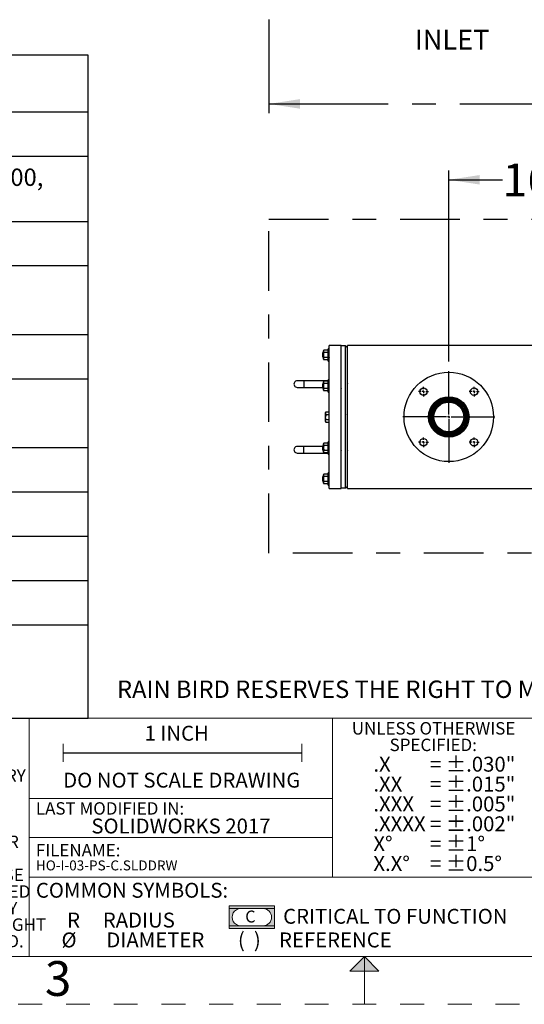
# Model space of a CAD drawing. Units: inches. Extents: x 0.2 to 10.8, y 0.3 to 8.2.
# Drawn here: x 4.1 to 6.2, y 0.3 to 4.4 of the extents above; entities that cross this region are included whole.
import ezdxf

# ---------------------------------------------------------------- set-up
doc = ezdxf.new("R2010")
doc.units = ezdxf.units.IN
doc.header["$MEASUREMENT"] = 0
for name, pattern in [('CENTER', [0.39999999999999997, 0.25, -0.05, 0.05, -0.05]), ('CENTERX2', [0.7999999999999999, 0.5, -0.1, 0.1, -0.1]), ('HIDDEN', [0.07500000000000001, 0.05, -0.025])]:
    doc.linetypes.add(name, pattern=pattern)
for name, color, linetype in [('DEFAULT_1', 7, 'CENTERX2'), ('DEFAULT_2', 7, 'HIDDEN'), ('DEFAULT_3', 7, 'CENTER'), ('FORMAT', 7, 'Continuous'), ('SLD-0', 7, 'Continuous')]:
    doc.layers.add(name, color=color, linetype=linetype)
doc.styles.add('SLDTEXTSTYLE0', font='TXT', dxfattribs={"width": 0.75})
doc.styles.add('SLDTEXTSTYLE2', font='TXT', dxfattribs={"width": 0.7})
doc.styles.add('SLDTEXTSTYLE3', font='TXT', dxfattribs={"width": 0.6458333333333334})
doc.styles.add('SLDTEXTSTYLE4', font='TXT', dxfattribs={"width": 0.6617647058823529})
doc.dimstyles.new('SLDDIMSTYLE0', dxfattribs={"dimtxt": 0.1377952755905512, "dimasz": 0.13, "dimexe": 0, "dimexo": 0.0625, "dimgap": 0.0344488188976378, "dimtad": 0, "dimtih": 1, "dimtoh": 1, "dimdec": 0, "dimlfac": 20, "dimrnd": 1e-09, "dimzin": 12, "dimdsep": 46, "dimtxsty": 'SLDTEXTSTYLE0', "dimsah": 1, "dimcen": 0.09, "dimadec": 0, "dimazin": 3, "dimtfac": 1, "dimtdec": 0, "dimtofl": 0, "dimtmove": 0, "dimatfit": 3, "dimfxl": 0, "dimfrac": 2, "dimtolj": 1, "dimtzin": 12, "dimarcsym": 0})
doc.dimstyles.new('SLDDIMSTYLE2', dxfattribs={"dimtxt": 0.1377952755905512, "dimasz": 0.13, "dimexe": 0, "dimexo": 0.0625, "dimgap": 0.0344488188976378, "dimtad": 0, "dimtih": 1, "dimtoh": 1, "dimdec": 1, "dimlfac": 20, "dimrnd": 1e-09, "dimzin": 12, "dimdsep": 46, "dimtxsty": 'SLDTEXTSTYLE0', "dimsah": 1, "dimcen": 0.09, "dimadec": 0, "dimazin": 3, "dimtfac": 1, "dimtdec": 1, "dimtofl": 0, "dimtmove": 0, "dimatfit": 3, "dimfxl": 0, "dimfrac": 2, "dimtolj": 1, "dimtzin": 12, "dimarcsym": 0})

# ---------------------------------------------------------------- blocks, each defined once
blk = doc.blocks.new('Critical-Symbol')
at = {"linetype": 'Continuous'}
for points in [[(-2.643833380668151, 0.3124927875868791), (-2.407000444748299, 0.3124927875868791), (-2.407000444748299, 0.297492787586879), (-2.643833380668151, 0.297492787586879)], [(-2.643833380668151, 0.2075566968073337), (-2.643833380668151, 0.1925566968073337), (-2.407000444748299, 0.1925566968073337), (-2.407000444748299, 0.2075566968073338)]]:
    blk.add_hatch(color=7, dxfattribs=at).paths.add_polyline_path(points, flags=0)
h = blk.add_hatch(color=7, dxfattribs=at)
edge = h.paths.add_edge_path(flags=0)
edge.add_line((-2.643833380668151, 0.2075566968073337), (-2.583833380668151, 0.2075566968073337))
edge.add_arc((-2.583833380668151, 0.2525247421971064), 0.04496804538977265, 89.9999999999992, 270, ccw=False)
edge.add_line((-2.583833380668151, 0.297492787586879), (-2.643833380668151, 0.297492787586879))
edge.add_line((-2.643833380668151, 0.297492787586879), (-2.643833380668151, 0.2075566968073337))
h = blk.add_hatch(color=7, dxfattribs=at)
edge = h.paths.add_edge_path(flags=0)
edge.add_arc((-2.467000444748298, 0.2525247421971064), 0.04496804538977262, 270.0000000000008, 450.0000000000008)
edge.add_line((-2.467000444748298, 0.297492787586879), (-2.407000444748299, 0.297492787586879))
edge.add_line((-2.407000444748299, 0.297492787586879), (-2.407000444748299, 0.2075566968073338))
edge.add_line((-2.407000444748299, 0.2075566968073338), (-2.467000444748298, 0.2075566968073338))
at = {"color": 8, "linetype": 'Continuous', "lineweight": 18}
for p, q in [((-2.643833380668151, 0.3124927875868791), (-2.407000444748299, 0.3124927875868791)), ((-2.643833380668151, 0.3124927875868791), (-2.643833380668151, 0.297492787586879)), ((-2.407000444748299, 0.3124927875868791), (-2.407000444748299, 0.297492787586879)), ((-2.583833380668151, 0.297492787586879), (-2.643833380668151, 0.297492787586879)), ((-2.643833380668151, 0.297492787586879), (-2.407000444748299, 0.297492787586879)), ((-2.643833380668151, 0.297492787586879), (-2.643833380668151, 0.2075566968073337)), ((-2.467000444748298, 0.297492787586879), (-2.407000444748299, 0.297492787586879)), ((-2.407000444748299, 0.297492787586879), (-2.407000444748299, 0.2075566968073338)), ((-2.643833380668151, 0.2075566968073337), (-2.583833380668151, 0.2075566968073337)), ((-2.643833380668151, 0.2075566968073337), (-2.407000444748299, 0.2075566968073338)), ((-2.643833380668151, 0.2075566968073337), (-2.643833380668151, 0.1925566968073337)), ((-2.407000444748299, 0.2075566968073338), (-2.467000444748298, 0.2075566968073338)), ((-2.407000444748299, 0.2075566968073338), (-2.407000444748299, 0.1925566968073337)), ((-2.643833380668151, 0.1925566968073337), (-2.407000444748299, 0.1925566968073337))]:
    blk.add_line(p, q, dxfattribs=at)
for centre, radius, start, end in [((-2.583833380668151, 0.2525247421971064), 0.04496804538977267, 90, 270.0000000000008), ((-2.467000444748298, 0.2525247421971064), 0.04496804538977262, 270.0000000000008, 90)]:
    blk.add_arc(centre, radius, start, end, dxfattribs=at)
at = {"color": 7, "linetype": 'Continuous', "lineweight": 18, "insert": (-2.560313954282074, 0.2874531816494655), "char_height": 0.0625, "attachment_point": 1, "style": 'SLDTEXTSTYLE0'}
blk.add_mtext('C', dxfattribs=at)
blk = doc.blocks.new('SW_NOTE_2')
at = {"color": 0, "linetype": 'Continuous', "lineweight": 0, "char_height": 0.05208333333333334, "attachment_point": 2, "style": 'SLDTEXTSTYLE0'}
for s, insert in [('UNLESS OTHERWISE', (0.3116861979166665, 0.06713894477978972)), ('SPECIFIED:', (0.3103780728860162, -0.002305498825405158))]:
    blk.add_mtext(s, dxfattribs=dict(at, insert=insert))
blk = doc.blocks.new('SW_NOTE_3')
at = {"color": 0, "linetype": 'Continuous', "lineweight": 0, "char_height": 0.06249999999999999, "attachment_point": 1, "style": 'SLDTEXTSTYLE0'}
for s, insert in [('.X', (0, 0.08056673373574773)), ('.XX', (0, -0.002766598590485999)), ('.XXX', (0, -0.08609993091671986)), ('.XXXX', (0, -0.1694332632429537)), ('X°', (0, -0.2527665955691876)), ('X.X°', (0, -0.3360999278954214))]:
    blk.add_mtext(s, dxfattribs=dict(at, insert=insert))
blk = doc.blocks.new('SW_NOTE_4')
at = {"color": 0, "linetype": 'Continuous', "lineweight": 0, "attachment_point": 1, "style": 'SLDTEXTSTYLE0'}
for s, insert, char_height in [('FILENAME:', (0, 0.06713894477978986), 0.05208333333333334), ('HO-I-03-PS-C.SLDDRW', (0, -0.001844397914503948), 0.04166666666666666)]:
    blk.add_mtext(s, dxfattribs=dict(at, insert=insert, char_height=char_height))
blk = doc.blocks.new('SW_NOTE_5')
at = {"color": 0, "linetype": 'Continuous', "lineweight": 0, "char_height": 0.05208333333333334, "attachment_point": 1, "style": 'SLDTEXTSTYLE0'}
for s, insert in [('THIS DRAWING EMBODIES A CONFIDENTIAL PROPRIETARY', (0, 0.06713894477978972)), ('DESIGN ORIGINATED BY RAIN BIRD CORPORATION. ALL', (0, -0.002305498825405021)), ('DESIGN, MANUFACTURING, USE AND SALE RIGHTS RE-', (0, -0.0717499424305999)), ('GARDING THE SAME ARE EXPRESSLY RESERVED. IT IS', (0, -0.1411943860357948)), ('SUBMITTED UNDER A CONFIDENTIAL RELATIONSHIP FOR', (0, -0.2106388296409897)), ('A SPECIFIC PURPOSE AND THE RECIPIENT AGREES BY', (0, -0.2800832732461845)), ('ACCEPTING THIS DRAWING NOT TO SUPPLY OR DISCLOSE', (0, -0.3495277168513795)), ('ANY INFORMATION REGARDING IT TO ANY UNAUTHORIZED', (0, -0.4189721604565743)), ('PERSON, OR TO INCORPORATE IN OTHER PROJECTS ANY', (0, -0.4884166040617692)), ('SPECIAL FEATURE UNIQUE TO THIS DESIGN. ALL COPYRIGHT', (0, -0.5578610476669641)), ('AND PATENT RIGHTS HERETO ARE EXPRESSLY RESERVED.', (0, -0.627305491272159))]:
    blk.add_mtext(s, dxfattribs=dict(at, insert=insert))
blk = doc.blocks.new('SW_NOTE_8')
at = {"color": 0, "linetype": 'Continuous', "lineweight": 0, "char_height": 0.06249999999999999, "attachment_point": 1}
for s, insert, style in [('= ±.030"', (0, 0.08056673373574773), 'SLDTEXTSTYLE0'), ('= ±.015"', (0, -0.002766598590485999), 'SLDTEXTSTYLE0'), ('= ±.005"', (0, -0.08609993091671986), 'SLDTEXTSTYLE0'), ('= ±.002"', (0, -0.1694332632429537), 'SLDTEXTSTYLE0'), ('= ±1°', (0, -0.2527665955691876), 'SLDTEXTSTYLE2'), ('= ±0.5°', (0, -0.3360999278954214), 'SLDTEXTSTYLE0')]:
    blk.add_mtext(s, dxfattribs=dict(at, insert=insert, style=style))
blk = doc.blocks.new('SW_NOTE_9')
at = {"color": 0, "linetype": 'Continuous', "lineweight": 0, "char_height": 0.06249999999999999, "attachment_point": 1}
for s, insert, style in [('R     RADIUS', (0.02343750000000001, 0.08056673373574787), 'SLDTEXTSTYLE3'), ('%%c', (0, -0.002766598590486067), 'SLDTEXTSTYLE0'), ('DIAMETER', (0.1880902818396805, -0.002766598590486067), 'SLDTEXTSTYLE0')]:
    blk.add_mtext(s, dxfattribs=dict(at, insert=insert, style=style))
blk = doc.blocks.new('SW_TABLEANNOTATION_0')
at = {"layer": 'SLD-0', "color": 0}
for p, q in [((0, 0), (0, -2.780293669365893)), ((3.892365647496157, 0), (0, 0)), ((3.892365647496157, -2.780293669365893), (3.892365647496157, 0)), ((-6.829619984160658e-17, -0.2385105682240891), (3.892365647496157, -0.2385105682240891)), ((2.116660139832693, -0.2385105682240891), (2.116660139832693, -2.780293669365895)), ((-6.829619984160658e-17, -0.4241201328732797), (3.892365647496157, -0.4241201328732797)), ((-6.829619984160658e-17, -0.6973418883027556), (3.892365647496157, -0.6973418883027556)), ((-6.829619984160658e-17, -0.8829514529519461), (3.892365647496157, -0.8829514529519461)), ((-6.829619984160658e-17, -1.171677442406243), (3.892365647496157, -1.171677442406243)), ((-6.829619984160658e-17, -1.357287007055433), (3.892365647496157, -1.357287007055433)), ((-6.829619984160658e-17, -1.64601299650973), (3.892365647496157, -1.64601299650973)), ((-6.829619984160658e-17, -1.831622561158921), (3.892365647496157, -1.831622561158921)), ((-6.829619984160658e-17, -2.017232125808111), (3.892365647496157, -2.017232125808111)), ((-6.829619984160658e-17, -2.202841690457302), (3.892365647496157, -2.202841690457302)), ((-6.829619984160658e-17, -2.388451255106492), (3.892365647496157, -2.388451255106492)), ((0, -2.780293669365893), (3.892365647496157, -2.780293669365893))]:
    blk.add_line(p, q, dxfattribs=at)
at = {"layer": 'SLD-0', "color": 0, "attachment_point": 1}
for s, insert, char_height, style in [('TECHNICAL DATA', (1.315444023429856, -0.05697392663308738), 0.1145833333333333, 'SLDTEXTSTYLE0'), ('MAXIMUM FLOW RATE:', (0.1290600393700787, -0.3031422893786665), 0.07291666666666666, 'SLDTEXTSTYLE0'), ('300 G.P.M', (2.245720179202772, -0.2949673737431207), 0.07291666666666666, 'SLDTEXTSTYLE0'), ('10, 25, 50, 80, 100,150, 200, 300,', (2.245720179202772, -0.4757719232588175), 0.07291666666666666, 'SLDTEXTSTYLE0'), ('AVAILABLE SCREEN SIZES:', (0.1290600393700787, -0.5243830337824539), 0.07291666666666666, 'SLDTEXTSTYLE0'), ('400, 800, 1000, 1500 MICRON', (2.245720179202772, -0.5729941443060903), 0.07291666666666666, 'SLDTEXTSTYLE0'), ('OPEN SCREEN AREA STANDARD SCREEN:', (0.1290600393700787, -0.7537986938217865), 0.07291666666666666, 'SLDTEXTSTYLE0'), ('254 SQ. INCHES', (2.245720179202772, -0.7537986938217865), 0.07291666666666666, 'SLDTEXTSTYLE0'), ('OPEN SCREEN AREA HIGH PERFORMANCE', (0.1290600393700787, -0.942355360349894), 0.07291666666666666, 'SLDTEXTSTYLE0'), ('390 SQ. INCHES', (2.245720179202772, -0.9909664708735298), 0.07291666666666666, 'SLDTEXTSTYLE0'), ('MULTI-LAYERED SINTERED SCREEN:', (0.1290600393700787, -1.039577581397167), 0.07291666666666666, 'SLDTEXTSTYLE0'), ('MAXIMUM WORKING PRESSURE:', (0.1290600393700787, -1.228134247925274), 0.07291666666666666, 'SLDTEXTSTYLE0'), ('150 PSIG', (2.245720179202772, -1.228134247925274), 0.07291666666666666, 'SLDTEXTSTYLE0'), ('MINIMUM INLET PRESSURE', (0.1290600393700787, -1.416690914453381), 0.07291666666666666, 'SLDTEXTSTYLE0'), ('30 PSIG', (2.245720179202772, -1.465302024977018), 0.07291666666666666, 'SLDTEXTSTYLE0'), ('REQUIRED DURING RINSE CYCLE', (0.1290600393700787, -1.513913135500654), 0.07291666666666666, 'SLDTEXTSTYLE0'), ('MAX. WORKING TEMPERATURE:', (0.1290600393700787, -1.702469802028761), 0.07291666666666666, 'SLDTEXTSTYLE0'), ('150°F', (2.245720179202772, -1.702469802028761), 0.07291666666666666, 'SLDTEXTSTYLE0'), ('INLET/OUTLET FLANGES:', (0.1290600393700787, -1.888079366677952), 0.07291666666666666, 'SLDTEXTSTYLE0'), ('3" ASME 16.5 150# RF', (2.245720179202772, -1.888079366677952), 0.07291666666666666, 'SLDTEXTSTYLE2'), ('DRAIN VALVE CONNECTION:', (0.1290600393700787, -2.073688931327142), 0.07291666666666666, 'SLDTEXTSTYLE0'), ("3'' GROOVED", (2.245720179202772, -2.073688931327142), 0.07291666666666666, 'SLDTEXTSTYLE0'), ('DRAIN HEADER SIZE:', (0.1290600393700787, -2.259298495976333), 0.07291666666666666, 'SLDTEXTSTYLE0'), ("3'' MINIMUM", (2.245720179202772, -2.259298495976333), 0.07291666666666666, 'SLDTEXTSTYLE0'), ('APPROXIMATE WEIGHT - DRY:', (0.1290600393700787, -2.450802268966637), 0.07291666666666666, 'SLDTEXTSTYLE0'), ('355 LBS.', (2.245720179202772, -2.450802268966637), 0.07291666666666666, 'SLDTEXTSTYLE0'), ('APPROXIMATE SHIPPING WEIGHT:', (0.1290600393700787, -2.54802449001391), 0.07291666666666666, 'SLDTEXTSTYLE0'), ('440 LBS.', (2.245720179202772, -2.54802449001391), 0.07291666666666666, 'SLDTEXTSTYLE0'), ('APPROXIMATE  WEIGHT FULL OF WATER:', (0.1290600393700787, -2.645246711061183), 0.07291666666666666, 'SLDTEXTSTYLE0'), ('460 LBS.', (2.245720179202772, -2.645246711061183), 0.07291666666666666, 'SLDTEXTSTYLE0')]:
    blk.add_mtext(s, dxfattribs=dict(at, insert=insert, char_height=char_height, style=style))
blk = doc.blocks.new('_D_2')
at = {"layer": 'DEFAULT_1'}
for p, q in [((5.099870712277229, 4.379791321376555), (5.099870712277228, 3.986090533974916)), ((8.19987071227723, 4.379791321376544), (8.19987071227723, 3.986090533974905)), ((5.099870712277228, 4.025460612715073), (6.649987009285166, 4.025460612715068)), ((8.19987071227723, 4.025460612715063), (6.853617811924758, 4.025460612715067))]:
    blk.add_line(p, q, dxfattribs=at)
for points in [[(5.099870712277228, 4.025460612715073), (5.229870712277227, 4.005460612715073), (5.229870712277227, 4.045460612715072)], [(8.19987071227723, 4.025460612715063), (8.069870712277229, 4.045460612715063), (8.069870712277229, 4.005460612715064)]]:
    blk.add_solid(points, dxfattribs=at)
at = {"layer": 'DEFAULT_1', "insert": (6.649987009285167, 4.093713050472913), "char_height": 0.1377952755905512, "attachment_point": 1, "style": 'SLDTEXTSTYLE0'}
blk.add_mtext('62', dxfattribs=at)
blk = doc.blocks.new('_D_6')
at = {"layer": 'SLD-0'}
for p, q in [((5.853870712277155, 2.94468650083251), (5.853870712277155, 3.746665296805284)), ((6.698870712277155, 2.94468650083251), (6.698870712277155, 3.746665296805284)), ((5.853870712277155, 3.707295218065126), (6.07897112057509, 3.707295218065126)), ((6.698870712277155, 3.707295218065126), (6.435325020611094, 3.707295218065126))]:
    blk.add_line(p, q, dxfattribs=at)
for points in [[(5.853870712277155, 3.707295218065126), (5.983870712277155, 3.687295218065126), (5.983870712277155, 3.727295218065126)], [(6.698870712277155, 3.707295218065126), (6.568870712277155, 3.727295218065126), (6.568870712277155, 3.687295218065126)]]:
    blk.add_solid(points, dxfattribs=at)
at = {"layer": 'SLD-0', "insert": (6.07897112057509, 3.77554765582297), "char_height": 0.1377952755905512, "attachment_point": 1, "style": 'SLDTEXTSTYLE0'}
blk.add_mtext('16.9', dxfattribs=at)
blk = doc.blocks.new('SW_CENTERMARKSYMBOL_8')
at = {"layer": 'SLD-0', "color": 0}
for p, q in [((0, 0.009842519685039379), (0, 0.1924212598425198)), ((-0.009842519685039379, 0), (-0.1924212598425203, 0)), ((0, 0), (-0.004921259842520236, 0)), ((0, 0), (0, 0.004921259842519689)), ((0, 0), (0, -0.004921259842519689)), ((0, 0), (0.004921259842519143, 0)), ((0.009842519685039379, 0), (0.1924212598425193, 0)), ((0, -0.009842519685039379), (0, -0.1924212598425198))]:
    blk.add_line(p, q, dxfattribs=at)
blk = doc.blocks.new('SW_CENTERMARKSYMBOL_10')
at = {"layer": 'DEFAULT_2', "color": 0}
for p, q in [((-0.009842519685038286, 0), (-0.02054625984251879, 0)), ((0, 0), (-0.004921259842519143, 0)), ((0, 0.009842519685039379), (0, 0.02054625984251988)), ((0, 0), (0, 0.004921259842519689)), ((0, 0), (0.004921259842520236, 0)), ((0, 0), (0, -0.004921259842519689)), ((0.009842519685040471, 0), (0.02054625984251988, 0)), ((0, -0.009842519685039379), (0, -0.02054625984251934))]:
    blk.add_line(p, q, dxfattribs=at)
blk = doc.blocks.new('SW_CENTERMARKSYMBOL_11')
at = {"layer": 'DEFAULT_2', "color": 0}
for p, q in [((-0.009842519685039379, 0), (-0.02054625984251988, 0)), ((0, 0), (-0.004921259842519143, 0)), ((0, 0.009842519685039379), (0, 0.02054625984251988)), ((0, 0), (0, 0.004921259842519689)), ((0, 0), (0.004921259842520236, 0)), ((0, 0), (0, -0.004921259842519689)), ((0.009842519685039379, 0), (0.02054625984251988, 0)), ((0, -0.009842519685039379), (0, -0.02054625984251988))]:
    blk.add_line(p, q, dxfattribs=at)
blk = doc.blocks.new('SW_CENTERMARKSYMBOL_12')
at = {"layer": 'DEFAULT_2', "color": 0}
for p, q in [((-0.009842519685039379, 0), (-0.02054625984251988, 0)), ((0, 0), (-0.004921259842519143, 0)), ((0, 0.009842519685039379), (0, 0.02054625984251988)), ((0, 0), (0, 0.004921259842519689)), ((0, 0), (0.004921259842519143, 0)), ((0, 0), (0, -0.004921259842519689)), ((0.009842519685039379, 0), (0.02054625984251988, 0)), ((0, -0.009842519685039379), (0, -0.02054625984251988))]:
    blk.add_line(p, q, dxfattribs=at)
blk = doc.blocks.new('SW_CENTERMARKSYMBOL_13')
at = {"layer": 'DEFAULT_2', "color": 0}
for p, q in [((-0.009842519685039379, 0), (-0.02054625984251988, 0)), ((0, 0), (-0.004921259842520236, 0)), ((0, 0.009842519685039379), (0, 0.02054625984251934)), ((0, 0), (0, 0.004921259842519689)), ((0, 0), (0.004921259842519143, 0)), ((0, 0), (0, -0.004921259842519689)), ((0.009842519685039379, 0), (0.02054625984251988, 0)), ((0, -0.009842519685039379), (0, -0.02054625984251988))]:
    blk.add_line(p, q, dxfattribs=at)

msp = doc.modelspace()

# ---------------------------------------------------------------- hatches: boundary and pattern name
at = {"linetype": 'Continuous'}
msp.add_hatch(color=7, dxfattribs=at).paths.add_polyline_path([(5.500000000000001, 0.45), (5.560616163539757, 0.3893838364602443), (5.439383836460244, 0.3893838364602443)], flags=0)

# ---------------------------------------------------------------- linework, layer by layer
at = {"color": 7, "linetype": 'Continuous', "lineweight": 25}
for p, q in [((5.327659182413524, 2.983863743997652), (5.32591795569499, 2.982122537445552)), ((5.32591795569499, 2.963667801302905), (5.32591795569499, 2.982122537445552)), ((5.326264101529617, 2.967243815992478), (5.326264101529617, 2.974382762856088)), ((5.328827016922599, 2.982296570101779), (5.328396406730379, 2.982296570101779)), ((5.330331042381303, 2.993352469049757), (5.32874866482773, 2.990611711377891)), ((5.32874866482773, 2.988238144130875), (5.32874866482773, 2.990611711377891)), ((5.32874866482773, 2.972895169374229), (5.32874866482773, 2.988238144130875)), ((5.32874866482773, 2.957552194617582), (5.32874866482773, 2.972895169374229)), ((5.348040003639205, 2.993352469049757), (5.330331042381303, 2.993352469049757)), ((5.348040003639205, 2.983123819211993), (5.330331042381303, 2.983123819211993)), ((5.352370712277153, 2.998485713750076), (5.348040003639205, 2.998485713750076)), ((5.348040003639205, 2.985690426895655), (5.348040003639205, 2.998485713750076)), ((5.348040003639205, 2.947304610331884), (5.348040003639205, 2.985690426895655)), ((5.402370711672895, 3.012895165957521), (5.352370712277155, 3.012895165957521)), ((5.352370712277155, 2.412895158542141), (5.352370712277155, 3.012895165957521)), ((5.402370711672895, 2.412895158542141), (5.402370711672895, 3.012895165957521)), ((5.421120710071314, 3.010395173504314), (5.402370711672895, 3.010395173504314)), ((5.428870714542601, 3.002645161699779), (5.421120710071314, 3.010395173504314)), ((5.421120710071314, 2.415395150995348), (5.421120710071314, 3.010395173504314)), ((6.248752586530586, 3.012895165957521), (5.428870714542601, 3.012895165957521)), ((5.428870714542601, 2.412895158542141), (5.428870714542601, 3.012895165957521)), ((5.32591795569499, 2.963667801302905), (5.326557974134776, 2.963027784696432)), ((5.326779056914141, 2.963321642635093), (5.327182198590348, 2.963321642635093)), ((5.328501618681628, 2.96452722870806), (5.328501618681628, 2.961084151149453)), ((5.328501618681628, 2.961084151149453), (5.32874866482773, 2.961084151149453)), ((5.32874866482773, 2.955178627370567), (5.32874866482773, 2.957552194617582)), ((5.32874866482773, 2.955178627370567), (5.330331042381303, 2.9524378696987)), ((5.328981515637817, 2.961130409281741), (5.329036023674802, 2.961224480195026)), ((5.348040003639205, 2.962666519536465), (5.330331042381303, 2.962666519536465)), ((5.348040003639205, 2.9524378696987), (5.330331042381303, 2.9524378696987)), ((5.348040003639205, 2.947304610331884), (5.352370712277153, 2.947304610331884)), ((5.352320122042568, 2.961555825700628), (5.352565430323328, 2.96113243325836)), ((5.402370711672895, 2.962936207087678), (5.402627199376594, 2.963378431312399)), ((5.42888309306627, 2.961130409281741), (5.428937601103256, 2.961224480195026)), ((5.246571712476229, 2.864174669322723), (5.219012711506827, 2.864174669322723)), ((5.348040003639205, 2.864174669322723), (5.246571712476229, 2.864174669322723)), ((5.327318146019871, 2.853522715041675), (5.32591795569499, 2.852122519216856)), ((5.32591795569499, 2.847508849847692), (5.32591795569499, 2.852122519216856)), ((5.327976037419854, 2.852431556980159), (5.32739479496775, 2.853434144064854)), ((5.328359734987347, 2.852468663218171), (5.327954529001655, 2.852468663218171)), ((5.330331042381303, 2.863352450821061), (5.32874866482773, 2.860611693149195)), ((5.32874866482773, 2.858238125902179), (5.32874866482773, 2.860611693149195)), ((5.32874866482773, 2.84289516581203), (5.32874866482773, 2.858238125902179)), ((5.348040003639205, 2.863352450821061), (5.330331042381303, 2.863352450821061)), ((5.348040003639205, 2.853123815649794), (5.330331042381303, 2.853123815649794)), ((5.352370712277153, 2.868485710187878), (5.348040003639205, 2.868485710187878)), ((5.348040003639205, 2.830099886290857), (5.348040003639205, 2.868485710187878)), ((5.352446170889826, 2.852468663218171), (5.352422168619251, 2.852427274362965)), ((5.219012711506827, 2.836615661020072), (5.246571712476229, 2.836615661020072)), ((5.246571712476229, 2.836615661020072), (5.32591795569499, 2.836615661020072)), ((5.32591795569499, 2.833667797740707), (5.32591795569499, 2.847508849847692)), ((5.32591795569499, 2.833667797740707), (5.326261027065133, 2.833324726370563)), ((5.326206684026242, 2.83332166107264), (5.326609427873711, 2.83332166107264)), ((5.326264101529617, 2.833327799001734), (5.326264101529617, 2.835448772500067)), ((5.326582351686497, 2.833368344533349), (5.327018379316136, 2.832616495885436)), ((5.327088358674394, 2.832497396594614), (5.328353190062955, 2.831232565206054)), ((5.328396509395859, 2.831112329261697), (5.32874866482773, 2.831720123573738)), ((5.328716908194584, 2.831665314873559), (5.329037070496043, 2.831112732590371)), ((5.32874866482773, 2.827552191055384), (5.32874866482773, 2.84289516581203)), ((5.32874866482773, 2.831084140254005), (5.330189145853836, 2.832524617613488)), ((5.32874866482773, 2.825178623808368), (5.32874866482773, 2.827552191055384)), ((5.32874866482773, 2.825178623808368), (5.330331042381303, 2.822437866136501)), ((5.348040003639205, 2.832666515974266), (5.330331042381303, 2.832666515974266)), ((5.348040003639205, 2.822437866136501), (5.330331042381303, 2.822437866136501)), ((5.348040003639205, 2.832008760239383), (5.34849507250721, 2.831223413311777)), ((5.348040003639205, 2.817304614102933), (5.348040003639205, 2.830099886290857)), ((5.348040003639205, 2.817304614102933), (5.352370712277153, 2.817304614102933)), ((5.352510683196657, 2.831112329261697), (5.352566139414096, 2.831208042822672)), ((5.401994087023696, 2.83332166107264), (5.402396829037852, 2.83332166107264)), ((5.428353544516994, 2.831208042822672), (5.428870714542601, 2.832100645844579)), ((5.339277219784298, 2.734488970629647), (5.337606933079592, 2.731595949050079)), ((5.337606933079592, 2.729090518993021), (5.337606933079592, 2.731595949050079)), ((5.337606933079592, 2.712895162249831), (5.337606933079592, 2.729090518993021)), ((5.339277219784298, 2.734488970629647), (5.352370712277155, 2.734488970629647)), ((5.337606933079592, 2.696699805506641), (5.337606933079592, 2.712895162249831)), ((5.337606933079592, 2.694194375449583), (5.337606933079592, 2.696699805506641)), ((5.337606933079592, 2.694194375449583), (5.339277219784298, 2.691301353870015)), ((5.339277219784298, 2.723692066439739), (5.352370712277155, 2.723692066439739)), ((5.339277219784298, 2.702098258059923), (5.352370712277155, 2.702098258059923)), ((5.339277219784298, 2.691301353870015), (5.352370712277155, 2.691301353870015)), ((5.352649616289607, 2.722423275096925), (5.352418072255113, 2.722822495318432)), ((5.402481971720944, 2.724594925926496), (5.402370711672895, 2.724706185974544)), ((5.402370711672895, 2.702970987978072), (5.402600598017228, 2.703367374815645)), ((5.402508624413049, 2.724678811874105), (5.402468067881562, 2.724608829765878)), ((5.428812620547042, 2.722468658739316), (5.428410692523482, 2.722468658739316)), ((5.429424602144044, 2.723569134609858), (5.428765585090399, 2.722432613072385)), ((5.915999331857912, 2.718615362002929), (5.916370687567979, 2.712895162249831)), ((5.916370687567979, 2.712895162249831), (5.916046029985117, 2.70894993728374)), ((5.855567085976373, 2.650574010855757), (5.851023991791918, 2.650667517108898)), ((5.330331042381303, 2.60335245836316), (5.32874866482773, 2.600611700691294)), ((5.348040003639205, 2.60335245836316), (5.330331042381303, 2.60335245836316)), ((5.352370712277153, 2.608485710396728), (5.348040003639205, 2.608485710396728)), ((5.348040003639205, 2.557304614311784), (5.348040003639205, 2.608485710396728)), ((5.246571712476229, 2.58917466347959), (5.219012711506827, 2.58917466347959)), ((5.219012711506827, 2.561615655176939), (5.246571712476229, 2.561615655176939)), ((5.32591795569499, 2.58917466347959), (5.246571712476229, 2.58917466347959)), ((5.246571712476229, 2.561615655176939), (5.348040003639205, 2.561615655176939)), ((5.326935883935796, 2.593140454999761), (5.32591795569499, 2.592122526758955)), ((5.32591795569499, 2.578281474651971), (5.32591795569499, 2.592122526758955)), ((5.32591795569499, 2.573667805282806), (5.32591795569499, 2.578281474651971)), ((5.32591795569499, 2.573667805282806), (5.328005258582288, 2.571580498728883)), ((5.326264096029681, 2.592468663427022), (5.326206684026242, 2.592468663427022)), ((5.327408148813485, 2.592419317997065), (5.327031951326018, 2.593067965837163)), ((5.328353190062955, 2.594557759293608), (5.327088358674394, 2.593292927905048)), ((5.327782151826304, 2.592468663427022), (5.327379532644062, 2.592468663427022)), ((5.328716908194584, 2.594125009626103), (5.328396509395859, 2.594677995237965)), ((5.328501618681628, 2.594297751630572), (5.328410818397226, 2.594500127292711)), ((5.328501618681628, 2.594297751630572), (5.32855372507969, 2.593843361546392)), ((5.328501618681628, 2.594297751630572), (5.328501618681628, 2.593917955351345)), ((5.32874866482773, 2.598238133444279), (5.32874866482773, 2.600611700691294)), ((5.32874866482773, 2.582895158687632), (5.32874866482773, 2.598238133444279)), ((5.32874866482773, 2.567552198597483), (5.32874866482773, 2.582895158687632)), ((5.32874866482773, 2.565178631350468), (5.32874866482773, 2.567552198597483)), ((5.32874866482773, 2.565178631350468), (5.330331042381303, 2.562437873678601)), ((5.348040003639205, 2.593123808525396), (5.330331042381303, 2.593123808525396)), ((5.348040003639205, 2.572666508849868), (5.330331042381303, 2.572666508849868)), ((5.348040003639205, 2.562437873678601), (5.330331042381303, 2.562437873678601)), ((5.34849507250721, 2.594566911187885), (5.348040003639205, 2.593781564260279)), ((5.34845144334455, 2.592468663427022), (5.348048824162309, 2.592468663427022)), ((5.352370712277155, 2.593330576803458), (5.351871017669461, 2.592468663427022)), ((5.35216803416148, 2.571731739648402), (5.352370712277155, 2.572072031717318)), ((5.402370711672895, 2.593841784897939), (5.401894549173565, 2.59466352673844)), ((5.402461471624429, 2.571112329470548), (5.402520709606773, 2.571214569622794)), ((5.428938642424559, 2.594677591909291), (5.428848296801573, 2.594521657710656)), ((5.428975557998107, 2.573321661281491), (5.429382985958132, 2.573321661281491)), ((5.348040003639205, 2.557304614311784), (5.352370712277153, 2.557304614311784)), ((5.352370712277153, 2.478485714167778), (5.348040003639205, 2.478485714167778)), ((5.348040003639205, 2.427304610749585), (5.348040003639205, 2.478485714167778)), ((5.326557974134776, 2.46276253980323), (5.32591795569499, 2.462122523196757)), ((5.32591795569499, 2.44366778705411), (5.32591795569499, 2.462122523196757)), ((5.32591795569499, 2.44366778705411), (5.327659182413524, 2.44192658050201)), ((5.327209667106363, 2.462468681864569), (5.326779056914141, 2.462468681864569)), ((5.328380136085006, 2.4644964717727), (5.328501618681628, 2.46470617335021)), ((5.328396406730379, 2.443493754397883), (5.328827016922599, 2.443493754397883)), ((5.32874866482773, 2.46470617335021), (5.328501618681628, 2.46470617335021)), ((5.330331042381303, 2.473352454800962), (5.32874866482773, 2.470611697129095)), ((5.32874866482773, 2.468238129882079), (5.32874866482773, 2.470611697129095)), ((5.32874866482773, 2.452895155125433), (5.32874866482773, 2.468238129882079)), ((5.32874866482773, 2.437552180368787), (5.32874866482773, 2.452895155125433)), ((5.32874866482773, 2.435178613121772), (5.32874866482773, 2.437552180368787)), ((5.348040003639205, 2.473352454800962), (5.330331042381303, 2.473352454800962)), ((5.348040003639205, 2.463123804963198), (5.330331042381303, 2.463123804963198)), ((5.348040003639205, 2.442666505287669), (5.330331042381303, 2.442666505287669)), ((5.352565430323328, 2.464657891241302), (5.352320122042568, 2.464234498799034)), ((5.402627199376594, 2.462411893187263), (5.402370711672895, 2.462854117411985)), ((5.428603571628659, 2.444160992023231), (5.428870714542601, 2.443733346296764)), ((5.32874866482773, 2.435178613121772), (5.330331042381303, 2.432437855449905)), ((5.348040003639205, 2.432437855449905), (5.330331042381303, 2.432437855449905)), ((5.348040003639205, 2.427304610749585), (5.352370712277153, 2.427304610749585)), ((5.352370712277155, 2.412895158542141), (5.402370711672895, 2.412895158542141)), ((5.402370711672895, 2.415395150995348), (5.421120710071314, 2.415395150995348)), ((5.421120710071314, 2.415395150995348), (5.428870714542601, 2.423145162799883)), ((5.428870714542601, 2.412895158542141), (6.248752586530586, 2.412895158542141))]:
    msp.add_line(p, q, dxfattribs=at)
at = {"color": 1, "linetype": 'Continuous', "lineweight": 25}
for p, q in [((5.246571712476229, 2.864174669322723), (5.246571712476229, 2.836615661020072)), ((5.246571712476229, 2.561615655176939), (5.246571712476229, 2.58917466347959))]:
    msp.add_line(p, q, dxfattribs=at)
at = {"color": 7, "linetype": 'Continuous', "lineweight": 18}
for p, q in [((0.9065614859405831, 1.45), (7.250989042089916, 1.45)), ((4.095000000000002, 1.45), (4.095000000000002, 0.45)), ((5.366431794672429, 0.7832999999999998), (5.366431794672429, 1.45)), ((4.237652709809903, 1.342584807391622), (4.237652709809903, 1.266951090970376)), ((5.23765270980991, 1.342584807391622), (5.23765270980991, 1.266951090970376)), ((4.095000000000002, 1.112396875), (5.366431794672429, 1.112396875)), ((4.095000000000002, 0.9493150999948224), (5.366431794672429, 0.9493150999948224)), ((4.095000000000002, 0.7832999999999998), (7.250989042089916, 0.7832999999999998)), ((0.4500000000000001, 0.45), (10.55, 0.45)), ((5.439383836460244, 0.3893838364602443), (5.500000000000001, 0.45)), ((5.500000000000001, 0.45), (5.5, 0.2500000000000001)), ((5.500000000000001, 0.45), (5.560616163539757, 0.3893838364602443)), ((5.500000000000001, 0.45), (5.500000000000002, 0.3893838364602443)), ((5.560616163539757, 0.3893838364602443), (5.439383836460244, 0.3893838364602443))]:
    msp.add_line(p, q, dxfattribs=at)
at = {"color": 8, "linetype": 'HIDDEN', "lineweight": 18}
msp.add_line((0.2500000000000001, 0.2500000000000001), (10.75, 0.2500000000000001), dxfattribs=at)
at = {"color": 7, "linetype": 'Continuous', "lineweight": 25, "flags": 128}
for points in [[(5.326264101529617, 2.974382762856088), (5.326405105234064, 2.971891247638285), (5.326551629041408, 2.969437894646295), (5.326741868177082, 2.966588399563905), (5.326937319419213, 2.964487863829473), (5.327126753730852, 2.963428473400975), (5.327148049484841, 2.963438358620114)], [(5.328541403388699, 2.982444261728966), (5.327892044223484, 2.983564664785974), (5.32775977258483, 2.983792992814976)], [(5.328540666397212, 2.982299386069248), (5.328624014267703, 2.982235000146373), (5.32874866482773, 2.98139255654502)], [(5.330331042381303, 2.993352469049757), (5.329182980143815, 2.990846815328617), (5.32874866482773, 2.988238144130875)], [(5.330331042381303, 2.983123819211993), (5.329182980143815, 2.978112511769711), (5.32874866482773, 2.972895169374229)], [(5.352655576244195, 2.982444261728966), (5.352006216677943, 2.983564664785974), (5.351797607496669, 2.983924785959156)], [(5.327148196149814, 2.963380279291051), (5.327799722289995, 2.96225697226759), (5.328451257596736, 2.96113243325836)], [(5.330331042381303, 2.962666519536465), (5.32975078808445, 2.961568262890286), (5.32874866482773, 2.957552194617582)], [(5.32874866482773, 2.957552194617582), (5.328847524352363, 2.956317627546074), (5.330331042381303, 2.9524378696987)], [(5.328410818397226, 2.831290197206951), (5.328385252859229, 2.831233210531932), (5.328265513742466, 2.832305162815315), (5.32814803509959, 2.834564419382857), (5.328028838643223, 2.837721837574759), (5.32791063950867, 2.841419232195474), (5.327792341375259, 2.845186747339485), (5.327673121085835, 2.848640340776612), (5.327555776274746, 2.85133733362072), (5.327435928992566, 2.853030038066454), (5.327319302839841, 2.853521556388392)], [(5.32929299537291, 2.854125992072567), (5.328960113551723, 2.853551666707222), (5.328307995251715, 2.852427274362965)], [(5.330331042381303, 2.863352450821061), (5.328847524352363, 2.859472692973688), (5.32874866482773, 2.858238125902179)], [(5.32874866482773, 2.858238125902179), (5.32975078808445, 2.854222072295973), (5.330331042381303, 2.853123815649794)], [(5.330331042381303, 2.853123815649794), (5.329182980143815, 2.848112508207512), (5.32874866482773, 2.84289516581203)], [(5.429430820738873, 2.854533603363806), (5.428861687313551, 2.853551666707222), (5.428233572569586, 2.852468663218171)], [(5.326264101529617, 2.835448772500067), (5.326405105234064, 2.834148015526524), (5.326551629041408, 2.833435128428522), (5.326581484529847, 2.833445966969982)], [(5.330331042381303, 2.832666515974266), (5.329182980143815, 2.830160862253124), (5.32874866482773, 2.827552191055384)], [(5.401950578859639, 2.831223486644264), (5.402545044992316, 2.832249393459567), (5.402781868589843, 2.83265773074242)], [(5.402369754683951, 2.833368344533349), (5.403020158837093, 2.832246841489047), (5.403613183986416, 2.831223413311777)], [(5.339277219784298, 2.723692066439739), (5.338065377533603, 2.726336920802822), (5.337606933079592, 2.729090518993021)], [(5.339277219784298, 2.702098258059923), (5.338065377533603, 2.707387966327761), (5.337606933079592, 2.712895162249831)], [(5.337606933079592, 2.696699805506641), (5.337698117442889, 2.697917592271998), (5.339277219784298, 2.702098258059923)], [(5.339277219784298, 2.691301353870015), (5.338715742270534, 2.692354732867957), (5.337606933079592, 2.696699805506641)], [(5.428437018886023, 2.722423275096925), (5.427784763087605, 2.723547865438895), (5.427235898761467, 2.724494883915523)], [(5.330331042381303, 2.60335245836316), (5.329182980143815, 2.600846804642019), (5.32874866482773, 2.598238133444279)], [(5.328046176276271, 2.571621418256177), (5.328028838643223, 2.571570980172175), (5.32791063950867, 2.572524786487057), (5.327792341375259, 2.574633608792428), (5.327673121085835, 2.577661800477166), (5.327555776274746, 2.581192877019202), (5.327435928992566, 2.584870706532601), (5.327318861011611, 2.588221179827648), (5.327198749732482, 2.590904327498364), (5.32708164141866, 2.592607496489877), (5.326961623638448, 2.593163686731387), (5.326953910894214, 2.593122422541407)], [(5.327141176397573, 2.593240106515245), (5.327449402003591, 2.593350501239956), (5.327775755400196, 2.592594333308606)], [(5.329037070496043, 2.594677591909291), (5.328386017350399, 2.593553910890151), (5.32773498803781, 2.592430963195871)], [(5.32815366886784, 2.571899304379346), (5.328584656722366, 2.572622934686573), (5.32874866482773, 2.572897682179334)], [(5.330331042381303, 2.593123808525396), (5.328847524352363, 2.585364278164153), (5.32874866482773, 2.582895158687632)], [(5.32874866482773, 2.582895158687632), (5.32975078808445, 2.57486305147522), (5.330331042381303, 2.572666508849868)], [(5.330331042381303, 2.572666508849868), (5.329182980143815, 2.570160869795224), (5.32874866482773, 2.567552198597483)], [(5.348077440331732, 2.592419317997065), (5.347426936721406, 2.593540931040095), (5.346776439069344, 2.59466352673844)], [(5.40178101948507, 2.573395624427063), (5.402431544636815, 2.572274429379203), (5.403039371948475, 2.571225466830242)], [(5.429340071787212, 2.573395624427063), (5.429990596938958, 2.572274429379203), (5.430598427917242, 2.571225466830242)], [(5.327682428811646, 2.441949812233635), (5.327673121085835, 2.441916607283888), (5.327555776274746, 2.442750690981815), (5.327435928992566, 2.444735830715978), (5.327318861011611, 2.447592923043937), (5.327198749732482, 2.45100857425271), (5.32708164141866, 2.454552381314348), (5.326961623638448, 2.457832895417569), (5.326844163328693, 2.460475739553875), (5.326724600209897, 2.462187026451609), (5.326606476241142, 2.462801083357971), (5.326590627257564, 2.462729892180378)], [(5.326779192579242, 2.462323366209934), (5.326891809278283, 2.462271182812761), (5.327081705584585, 2.461041925013252), (5.327275996340122, 2.45880757215802), (5.327467615959849, 2.455862304848667), (5.327659297912189, 2.452555801712339), (5.32785353183505, 2.449276842257825), (5.328043457474346, 2.446460376127216), (5.328239108547501, 2.444406655851968), (5.328428537359202, 2.443404288764731), (5.328540666397212, 2.443490938430414)], [(5.328451257596736, 2.464657891241302), (5.327799722289995, 2.463533352232072), (5.327148196149814, 2.462410045208611)], [(5.327209439775655, 2.462323542207901), (5.327322419470504, 2.462271182812761), (5.327512315776807, 2.461041925013252), (5.327706606532343, 2.45880757215802), (5.32789822615207, 2.455862304848667), (5.328089908104411, 2.452555801712339), (5.32828414202727, 2.449276842257825), (5.328474067666566, 2.446460376127216), (5.328669718739722, 2.444406655851968), (5.328701149043303, 2.444240337773289)], [(5.32775977258483, 2.441997331684686), (5.327892044223484, 2.442225659713688), (5.328541403388699, 2.443346062770696)], [(5.328501618681628, 2.46470617335021), (5.328614250047168, 2.464462533498091), (5.32874866482773, 2.463389063232245)], [(5.330331042381303, 2.473352454800962), (5.329182980143815, 2.470846801079821), (5.32874866482773, 2.468238129882079)], [(5.330331042381303, 2.463123804963198), (5.329182980143815, 2.458112497520915), (5.32874866482773, 2.452895155125433)], [(5.330331042381303, 2.442666505287669), (5.328847524352363, 2.438786747440296), (5.32874866482773, 2.437552180368787)], [(5.32874866482773, 2.437552180368787), (5.32975078808445, 2.433536141429078), (5.330331042381303, 2.432437855449905)], [(5.351797607496669, 2.441865538540505), (5.352006216677943, 2.442225659713688), (5.352655576244195, 2.443346062770696)]]:
    msp.add_lwpolyline(points, dxfattribs=at)
at = {"color": 7, "linetype": 'Continuous', "lineweight": 25}
for centre, radius in [((5.853870712277158, 2.712895162249831), 0.1875), ((5.747804695099174, 2.818961179427813), 0.015625), ((5.959936729455138, 2.818961179427813), 0.015625), ((5.853870712277158, 2.712895162249831), 0.08499999999999996), ((5.853870712277158, 2.712895162249831), 0.0830314960629921), ((5.853870712277158, 2.712895162249831), 0.079468503937008), ((5.853870712277158, 2.712895162249831), 0.07749999999999968), ((5.853870712277158, 2.712895162249831), 0.07553149606299225), ((5.853870712277158, 2.712895162249831), 0.07196850393700815), ((5.853870712277158, 2.712895162249831), 0.06999999999999984), ((5.853870712277158, 2.712895162249831), 0.06803149606299241), ((5.853870712277158, 2.712895162249831), 0.06446850393700787), ((5.853870712277158, 2.712895162249831), 0.0625), ((5.747804695099175, 2.606829145071849), 0.01562499999999911), ((5.959936729455142, 2.606829145071849), 0.01562500000000089)]:
    msp.add_circle(centre, radius, dxfattribs=at)
for centre, radius, start, end in [((5.404423266315324, 2.980695654418166), 0.07841369548665515, 184.6177381515778, 194.4836093796154), ((5.013380871689791, 2.960835120805949), 0.3151423755153439, 0.6712744978608778, 4.186315323954479), ((5.338487666105381, 2.988449444348233), 0.009741293223589619, 181.242910973257, 213.1413347930277), ((5.364160412476012, 2.97313666327008), 0.03541257108439584, 180.3907281463466, 197.1972247171066), ((5.350998011179948, 2.967069937331725), 0.02473452082372777, 179.5972189824879, 189.3289007897079), ((5.219012712277156, 2.850395162249831), 0.0137795012500006, 90, 270.0000000000008), ((5.269365259610876, 2.842703335249439), 0.05938986704765963, 0.8452071898166408, 9.296876119394366), ((5.324023189016912, 2.85041254275252), 0.004740349171916356, 355.4600544511582, 23.8560119087868), ((5.330792777668312, 2.835237132086742), 0.004533618779048057, 177.3243204431391, 216.3463054473248), ((5.364160466663391, 2.843136668090697), 0.035412625327681, 180.3907411111148, 197.1972117523387), ((5.338487694268244, 2.827763499986362), 0.009741321568838874, 181.2429586192565, 213.1412871470318), ((5.347886919949377, 2.728867500135071), 0.01028240572307606, 146.8585599634997, 178.7571934304261), ((5.374985741692144, 2.712640290285247), 0.03737967754023682, 162.8027203619633, 179.60932779512), ((5.219012712277156, 2.575395162249831), 0.01377950125000016, 90, 270.0000000000008), ((2.379252053853593, 2.354203315230358), 2.95775550856005, 4.282709754356509, 4.61716261800701), ((5.244270680098501, 2.579486121745725), 0.08449399840560419, 1.115519283778177, 8.742005417605437), ((5.338487680186636, 2.598449438018392), 0.009741307396034966, 181.2429347959902, 213.1413109702937), ((5.33848760399135, 2.567763479596695), 0.009741230707324636, 181.2428058876145, 213.141439878671), ((5.338487694268244, 2.468449438813058), 0.009741321568838874, 181.2429586192617, 213.1412871470318), ((5.364160520852103, 2.453136665787123), 0.03541267957230346, 180.3907540761619, 197.197198787293)]:
    msp.add_arc(centre, radius, start, end, dxfattribs=at)
at = {"layer": 'DEFAULT_3'}
for p, q in [((5.09987071227716, 3.541863372749831), (8.19987071227716, 3.541863372749831)), ((5.09987071227716, 2.141863372749831), (5.09987071227716, 3.541863372749831)), ((8.19987071227716, 2.141863372749831), (5.09987071227716, 2.141863372749831))]:
    msp.add_line(p, q, dxfattribs=at)
at = {"layer": 'FORMAT'}
msp.add_line((4.237652709809903, 1.304767949180999), (5.23765270980991, 1.304767949180999), dxfattribs=at)

# ---------------------------------------------------------------- block references
at = {"color": 7, "linetype": 'Continuous', "lineweight": 0}
for name, p in [('SW_NOTE_2', (5.478423756741708, 1.3661580380903)), ('SW_NOTE_3', (5.53789796805629, 1.207515108086038)), ('SW_NOTE_8', (5.774995924610616, 1.207515135585721)), ('SW_NOTE_5', (2.166327973739335, 1.168056270800923)), ('SW_NOTE_4', (4.12363226407765, 0.8550232174284009)), ('SW_NOTE_9', (4.230965201033601, 0.5538780461526814))]:
    msp.add_blockref(name, p, dxfattribs=at)
at = {"color": 7, "linetype": 'Continuous', "xscale": 0.7999999999999999, "yscale": 0.7999999999999999, "zscale": 0.7999999999999999}
msp.add_blockref('Critical-Symbol', (7.049025767867491, 0.413211432009788), dxfattribs=at)
at = {"layer": 'DEFAULT_2'}
for name, p in [('SW_CENTERMARKSYMBOL_10', (5.747804695099172, 2.818961179427815)), ('SW_CENTERMARKSYMBOL_12', (5.959936729455137, 2.818961179427815)), ('SW_CENTERMARKSYMBOL_11', (5.747804695099173, 2.60682914507185)), ('SW_CENTERMARKSYMBOL_13', (5.959936729455138, 2.606829145071851))]:
    msp.add_blockref(name, p, dxfattribs=at)
at = {"layer": 'SLD-0'}
for name, p in [('SW_TABLEANNOTATION_0', (0.449999999999999, 4.230293669365894)), ('SW_CENTERMARKSYMBOL_8', (5.853870712277155, 2.712895162249833))]:
    msp.add_blockref(name, p, dxfattribs=at)

# ---------------------------------------------------------------- texts
at = {"color": 7, "linetype": 'Continuous', "lineweight": 0, "attachment_point": 1}
for s, insert, char_height, style in [('1 INCH', (4.578947903090709, 1.417936557494463), 0.06249999999999999, 'SLDTEXTSTYLE0'), ('DO NOT SCALE DRAWING', (4.238001058194456, 1.221174850831254), 0.06249999999999999, 'SLDTEXTSTYLE0'), ('LAST MODIFIED IN:', (4.123632264077647, 1.097410793603287), 0.05208333333333334, 'SLDTEXTSTYLE0'), ('SOLIDWORKS 2017', (4.356190412754607, 1.028813834091871), 0.06249999999999999, 'SLDTEXTSTYLE0'), ('COMMON SYMBOLS:', (4.123632264077649, 0.7594447692112203), 0.06249999999999999, 'SLDTEXTSTYLE0'), ('CRITICAL TO FUNCTION', (5.159781545037256, 0.6502955762547055), 0.06249999999999999, 'SLDTEXTSTYLE0'), ('(  )    REFERENCE', (4.970218994950002, 0.5511114429789151), 0.06249999999999999, 'SLDTEXTSTYLE4'), ('3', (4.161612354654345, 0.4310561769393468), 0.1458333333333333, 'SLDTEXTSTYLE0')]:
    msp.add_mtext(s, dxfattribs=dict(at, insert=insert, char_height=char_height, style=style))
at = {"layer": 'DEFAULT_1', "attachment_point": 1, "style": 'SLDTEXTSTYLE0'}
for s, insert, char_height in [('INLET', (5.711568743218972, 4.336544504353259), 0.08333333333333333), ('RAIN BIRD RESERVES THE RIGHT TO MODIFY FILTER DIMENSIONS WITHOUT PRIOR NOTICE', (4.463487701349912, 1.607532480066023), 0.07291666666666666)]:
    msp.add_mtext(s, dxfattribs=dict(at, insert=insert, char_height=char_height))

# ---------------------------------------------------------------- dimensions: what is measured, and where the dimension line sits
at = {"layer": 'DEFAULT_1'}
dim = msp.add_linear_dim(base=(8.199870712277228, 4.025460612715063), p1=(5.099870712277229, 4.419161400116712), p2=(8.19987071227723, 4.419161400116701), dimstyle='SLDDIMSTYLE0', dxfattribs=at)
dim.commit()
dim.dimension.update_dxf_attribs({"geometry": '_D_2', "text_midpoint": (6.751802410604961, 4.025460612715068), "dimtype": 160})
at = {"layer": 'SLD-0'}
dim = msp.add_linear_dim(base=(6.698870712277155, 3.707295218065126), p1=(5.853870712277155, 2.905316422092353), p2=(6.698870712277155, 2.905316422092353), dimstyle='SLDDIMSTYLE2', dxfattribs=at)
dim.commit()
dim.dimension.update_dxf_attribs({"geometry": '_D_6', "text_midpoint": (6.257148070593091, 3.707295218065126), "dimtype": 160})

doc.saveas('drawing.dxf')
